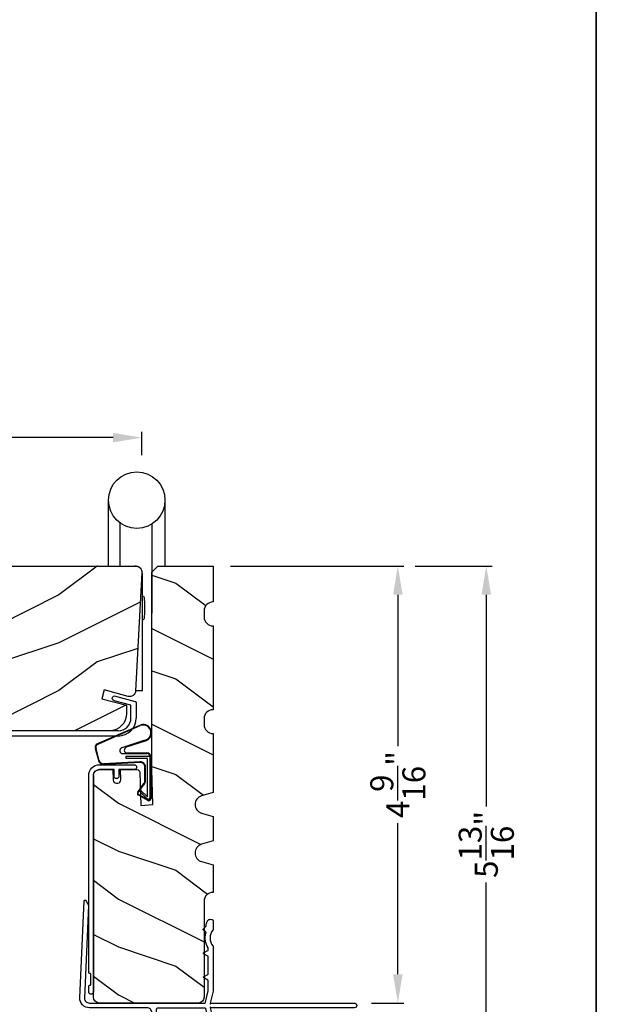
# Model space of a CAD drawing. Extents: x 0 to 68, y 0 to 44.
# Drawn here: x 28 to 34, y 9.6 to 19.9 of the extents above; entities that cross this region are included whole.
import ezdxf

# ---------------------------------------------------------------- set-up
doc = ezdxf.new("R2010")
doc.units = 0
doc.header["$LTSCALE"] = 2
doc.header["$MEASUREMENT"] = 0
doc.header["$PDMODE"] = 3
doc.layers.get('0').update_dxf_attribs({"linetype": 'CONTINUOUS'})
doc.layers.get('DEFPOINTS').update_dxf_attribs({"color": 3, "linetype": 'CONTINUOUS'})
doc.layers.add('DIM', color=7, linetype='CONTINUOUS')
doc.styles.get("Standard").update_dxf_attribs({"font": 'arial.ttf'})
doc.dimstyles.get("Standard").update_dxf_attribs({"dimtxt": 0.24, "dimasz": 0.3, "dimexe": 0.0625, "dimexo": 0.18, "dimgap": 0.09, "dimtad": 0, "dimdec": 4, "dimzin": 0, "dimtxsty": 'STANDARD', "dimcen": 0, "dimadec": 5, "dimazin": 3, "dimtfac": 1, "dimtdec": 4, "dimtofl": 0, "dimtmove": 0, "dimatfit": 3, "dimtolj": 1, "dimtzin": 0})

# ---------------------------------------------------------------- blocks, each defined once
blk = doc.blocks.new('A$C5B5C6C62')
for p, q in [((-0.265, 0.001), (-0.265, 0.69)), ((0.326, 0.69), (0.326, 0.001)), ((-0.147, 0.456), (-0.147, 0.001)), ((0.188, 0.441), (0.188, -0.492)), ((0.09, -1.298), (0.09, -0.078)), ((0.09, -0.312), (0.101, -0.312)), ((0.101, -0.312), (0.103, -0.314)), ((0.103, -0.314), (0.105, -0.319)), ((0.105, -0.319), (0.107, -0.327)), ((0.107, -0.327), (0.108, -0.338)), ((0.108, -0.338), (0.109, -0.352)), ((0.109, -0.352), (0.111, -0.368)), ((0.111, -0.368), (0.111, -0.386)), ((0.111, -0.386), (0.112, -0.406)), ((0.112, -0.406), (0.112, -0.426)), ((0.111, -0.504), (0.109, -0.52)), ((0.112, -0.466), (0.111, -0.486)), ((0.111, -0.486), (0.111, -0.504)), ((0.112, -0.426), (0.112, -0.446)), ((0.112, -0.446), (0.112, -0.466)), ((0.101, -0.56), (0.09, -0.56)), ((0.103, -0.558), (0.101, -0.56)), ((0.105, -0.553), (0.103, -0.558)), ((0.107, -0.545), (0.105, -0.553)), ((0.108, -0.534), (0.107, -0.545)), ((0.109, -0.52), (0.108, -0.534)), ((0.019, -1.298), (0.09, -1.298))]:
    blk.add_line(p, q)
blk.add_circle((0.031, 0.69), 0.295)
blk.add_arc((0.017, -0.071), 0.0727, 355.0116, 94.9884)
blk = doc.blocks.new('A$C38A35792')
at = {"linetype": 'CONTINUOUS'}
for p, q in [((-0.529, 0.636), (-0.063, 0.838)), ((-0.526, 0.629), (-0.071, 0.828)), ((-0.034, 0.674), (-0.262, 0.596)), ((-0.01, 0.671), (-0.216, 0.603)), ((-0.504, 0.463), (-0.539, 0.587)), ((-0.498, 0.464), (-0.532, 0.589)), ((-0.253, 0.537), (-0.001, 0.537)), ((-0.207, 0.544), (-0.001, 0.544)), ((-0.072, 0.45), (-0.453, 0.431)), ((-0.071, 0.443), (-0.453, 0.424)), ((-0.219, 0.485), (-0.219, 0.51)), ((-0.219, 0.51), (0.031, 0.51)), ((0.006, 0.485), (-0.219, 0.485)), ((0.006, 0.085), (0.006, 0.485)), ((0.031, 0.51), (0.031, 0.06)), ((0.039, 0.504), (0.039, 0.218)), ((-0.021, 0.251), (-0.021, 0.396)), ((-0.014, 0.251), (-0.014, 0.396)), ((0.039, 0.337), (0.046, 0.337)), ((0.046, 0.337), (0.046, 0.213)), ((-0.097, 0.133), (-0.031, 0.223)), ((-0.092, 0.129), (-0.025, 0.219)), ((0.039, 0.218), (0.031, 0.218)), ((0.039, 0.218), (0.031, 0.208)), ((0.046, 0.213), (0.039, 0.203)), ((0.009, 0.047), (-0.091, 0.104)), ((0.012, 0.053), (-0.088, 0.11)), ((-0.074, 0.14), (-0.063, 0.151)), ((0, 0.066), (-0.074, 0.14)), ((-0.063, 0.151), (0.006, 0.085)), ((0.039, 0.203), (0.039, 0.064)), ((0.016, 0.06), (0.015, 0.06))]:
    blk.add_line(p, q, dxfattribs=at)
for centre, radius, start, end in [((-0.039, 0.754), 0.0805, 274.0443, 113.1282), ((-0.039, 0.754), 0.0875, 289.403, 105.8521), ((-0.491, 0.603), 0.05, 138.914, 198.1984), ((-0.491, 0.603), 0.043, 138.8882, 198.1984), ((-0.253, 0.567), 0.03, 108.7987, 270), ((-0.207, 0.574), 0.03, 108.4009, 270), ((-0.001, 0.504), 0.04, 360, 90), ((-0.001, 0.504), 0.033, 360, 90), ((-0.456, 0.474), 0.05, 192.5307, 272.9999), ((-0.456, 0.474), 0.043, 192.5307, 272.9999), ((-0.069, 0.396), 0.0545, 0, 93.1403), ((-0.069, 0.396), 0.0475, 0, 93.0954), ((-0.069, 0.251), 0.0475, 323.4579, 360), ((-0.069, 0.251), 0.0545, 323.4579, 360), ((-0.081, 0.121), 0.02, 143.4579, 240.2549), ((-0.081, 0.121), 0.013, 143.4579, 240.2549), ((0.015, 0.08), 0.02, 225.0128, 270), ((0.019, 0.064), 0.02, 240.2549, 360), ((0.019, 0.064), 0.013, 240.2549, 342.9254), ((0.016, 0.075), 0.015, 270, 0)]:
    blk.add_arc(centre, radius, start, end, dxfattribs=at)
blk = doc.blocks.new('A$C6F9E5DBC')
at = {"linetype": 'CONTINUOUS'}
for p, q in [((-0.323, -0.019), (-0.312, 0)), ((-0.312, 0), (-0.298, 0.017)), ((-0.298, 0.017), (-0.281, 0.031)), ((-0.281, 0.031), (-0.262, 0.041)), ((-0.262, 0.041), (-0.241, 0.048)), ((-0.241, 0.048), (-0.219, 0.05)), ((-0.231, -0.001), (-0.219, 0)), ((-0.219, 0.05), (0.144, 0.05)), ((-0.066, 0), (-0.219, 0)), ((-0.066, -0.069), (-0.066, 0)), ((0.144, 0), (-0.016, 0)), ((-0.016, 0), (-0.016, -0.069)), ((0.144, 0.05), (0.154, 0.048)), ((0.154, 0.002), (0.144, 0)), ((0.154, 0.048), (0.162, 0.043)), ((0.162, 0.007), (0.154, 0.002)), ((0.162, 0.043), (0.167, 0.035)), ((0.167, 0.015), (0.162, 0.007)), ((0.167, 0.035), (0.169, 0.025)), ((0.169, 0.025), (0.167, 0.015)), ((-0.331, -0.062), (-0.329, -0.041)), ((-0.331, -2.119), (-0.331, -0.062)), ((-0.329, -0.041), (-0.323, -0.019)), ((-0.281, -0.062), (-0.28, -0.05)), ((-0.281, -0.062), (-0.281, -2.322)), ((-0.28, -0.05), (-0.276, -0.039)), ((-0.276, -0.039), (-0.271, -0.028)), ((-0.271, -0.028), (-0.263, -0.018)), ((-0.263, -0.018), (-0.253, -0.011)), ((-0.253, -0.011), (-0.243, -0.005)), ((-0.243, -0.005), (-0.231, -0.001)), ((-0.064, -0.078), (-0.066, -0.069)), ((-0.058, -0.086), (-0.064, -0.078)), ((-0.05, -0.092), (-0.058, -0.086)), ((-0.041, -0.094), (-0.05, -0.092)), ((-0.031, -0.092), (-0.041, -0.094)), ((-0.023, -0.086), (-0.031, -0.092)), ((-0.018, -0.078), (-0.023, -0.086)), ((-0.016, -0.069), (-0.018, -0.078)), ((-0.331, -2.121), (-0.331, -2.119)), ((-0.33, -2.123), (-0.331, -2.121)), ((-0.329, -2.124), (-0.33, -2.123)), ((-0.328, -2.126), (-0.329, -2.124)), ((-0.327, -2.127), (-0.328, -2.126)), ((-0.325, -2.128), (-0.327, -2.127)), ((-0.323, -2.129), (-0.325, -2.128)), ((-0.321, -2.129), (-0.323, -2.129)), ((-0.319, -2.129), (-0.321, -2.129)), ((-0.317, -2.129), (-0.319, -2.129)), ((-0.315, -2.129), (-0.317, -2.129)), ((-0.314, -2.13), (-0.315, -2.129)), ((-0.312, -2.132), (-0.314, -2.13)), ((-0.311, -2.133), (-0.312, -2.132)), ((-0.31, -2.135), (-0.311, -2.133)), ((-0.309, -2.137), (-0.31, -2.135)), ((-0.309, -2.139), (-0.309, -2.137)), ((-0.309, -2.243), (-0.309, -2.139)), ((-0.331, -2.261), (-0.33, -2.259)), ((-0.331, -2.263), (-0.331, -2.261)), ((-0.33, -2.259), (-0.329, -2.258)), ((-0.329, -2.258), (-0.328, -2.256)), ((-0.328, -2.256), (-0.327, -2.255)), ((-0.327, -2.255), (-0.325, -2.254)), ((-0.325, -2.254), (-0.323, -2.253)), ((-0.323, -2.253), (-0.321, -2.253)), ((-0.321, -2.253), (-0.319, -2.253)), ((-0.319, -2.253), (-0.317, -2.253)), ((-0.317, -2.253), (-0.315, -2.252)), ((-0.315, -2.252), (-0.314, -2.252)), ((-0.314, -2.252), (-0.312, -2.25)), ((-0.312, -2.25), (-0.311, -2.249)), ((-0.311, -2.249), (-0.31, -2.247)), ((-0.31, -2.247), (-0.309, -2.245)), ((-0.309, -2.245), (-0.309, -2.243)), ((-0.331, -2.322), (-0.331, -2.263)), ((-0.329, -2.332), (-0.331, -2.322)), ((-0.324, -2.34), (-0.329, -2.332)), ((-0.316, -2.346), (-0.324, -2.34)), ((-0.306, -2.347), (-0.316, -2.346)), ((-0.297, -2.346), (-0.306, -2.347)), ((-0.288, -2.34), (-0.297, -2.346)), ((-0.283, -2.332), (-0.288, -2.34)), ((-0.281, -2.322), (-0.283, -2.332))]:
    blk.add_line(p, q, dxfattribs=at)
blk = doc.blocks.new('A$C03EB1C05')
for p, q in [((-1.392, -1.102), (-1.348, -0.09)), ((-1.348, -0.09), (-1.347, -0.087)), ((-1.347, -0.087), (-1.346, -0.084)), ((-1.346, -0.084), (-1.343, -0.082)), ((-1.343, -0.082), (-1.34, -0.081)), ((-1.34, -0.081), (-1.337, -0.08)), ((-1.337, -0.08), (-1.334, -0.081)), ((-1.334, -0.081), (-1.331, -0.083)), ((-1.331, -0.083), (-1.329, -0.085)), ((-1.329, -0.085), (-1.302, -0.133)), ((-1.3, -0.139), (-1.342, -1.104)), ((-1.302, -0.133), (-1.301, -0.134)), ((-1.301, -0.134), (-1.301, -0.134)), ((-1.301, -0.134), (-1.301, -0.135)), ((-1.301, -0.135), (-1.301, -0.136)), ((-1.301, -0.136), (-1.301, -0.137)), ((-1.301, -0.137), (-1.301, -0.137)), ((-1.301, -0.137), (-1.3, -0.138)), ((-1.3, -0.138), (-1.3, -0.139)), ((-0.065, -0.312), (-0.063, -0.306)), ((-0.063, -0.306), (-0.06, -0.3)), ((-0.06, -0.3), (-0.058, -0.296)), ((-0.058, -0.296), (-0.055, -0.292)), ((-0.055, -0.292), (-0.052, -0.289)), ((-0.052, -0.289), (-0.048, -0.286)), ((-0.048, -0.286), (-0.043, -0.284)), ((-0.043, -0.284), (-0.039, -0.282)), ((-0.039, -0.282), (-0.034, -0.282)), ((-0.034, -0.282), (-0.029, -0.281)), ((-0.029, -0.281), (-0.014, -0.283)), ((-0.014, -0.283), (-0.011, -0.283)), ((-0.011, -0.283), (-0.009, -0.284)), ((-0.009, -0.284), (-0.006, -0.286)), ((-0.006, -0.286), (-0.004, -0.288)), ((-0.004, -0.288), (-0.002, -0.29)), ((-0.002, -0.29), (-0.001, -0.293)), ((-0.001, -0.293), (0, -0.296)), ((0, -0.296), (0, -0.298)), ((0, -0.298), (0, -0.388)), ((-0.105, -0.386), (-0.104, -0.385)), ((-0.105, -0.387), (-0.105, -0.386)), ((-0.105, -0.388), (-0.105, -0.387)), ((-0.104, -0.389), (-0.105, -0.388)), ((-0.104, -0.384), (-0.103, -0.383)), ((-0.104, -0.385), (-0.104, -0.384)), ((-0.104, -0.39), (-0.104, -0.389)), ((-0.103, -0.39), (-0.104, -0.39)), ((-0.103, -0.383), (-0.077, -0.357)), ((-0.077, -0.417), (-0.103, -0.39)), ((-0.077, -0.357), (-0.077, -0.356)), ((-0.077, -0.356), (-0.076, -0.356)), ((-0.076, -0.356), (-0.075, -0.355)), ((-0.075, -0.353), (-0.074, -0.352)), ((-0.075, -0.354), (-0.075, -0.353)), ((-0.075, -0.355), (-0.075, -0.354)), ((-0.074, -0.35), (-0.073, -0.344)), ((-0.074, -0.351), (-0.074, -0.35)), ((-0.074, -0.352), (-0.074, -0.351)), ((-0.073, -0.344), (-0.072, -0.337)), ((-0.072, -0.337), (-0.071, -0.331)), ((-0.071, -0.331), (-0.069, -0.325)), ((-0.069, -0.325), (-0.067, -0.318)), ((-0.067, -0.318), (-0.065, -0.312)), ((-0.002, -0.394), (-0.015, -0.413)), ((-0.001, -0.393), (-0.002, -0.394)), ((0, -0.392), (-0.001, -0.393)), ((-0.001, -0.393), (-0.001, -0.393)), ((0, -0.388), (0, -0.389)), ((0, -0.389), (0, -0.389)), ((0, -0.389), (0, -0.39)), ((0, -0.39), (0, -0.391)), ((0, -0.391), (0, -0.392)), ((-0.082, -0.465), (-0.079, -0.446)), ((-0.082, -0.485), (-0.082, -0.465)), ((-0.08, -0.505), (-0.082, -0.485)), ((-0.076, -0.524), (-0.08, -0.505)), ((-0.079, -0.446), (-0.075, -0.427)), ((-0.076, -0.418), (-0.077, -0.417)), ((-0.076, -0.419), (-0.076, -0.418)), ((-0.075, -0.42), (-0.076, -0.419)), ((-0.075, -0.421), (-0.075, -0.42)), ((-0.074, -0.423), (-0.075, -0.421)), ((-0.075, -0.427), (-0.074, -0.425)), ((-0.074, -0.424), (-0.074, -0.423)), ((-0.074, -0.425), (-0.074, -0.424)), ((-0.03, -0.455), (-0.032, -0.477)), ((-0.032, -0.477), (-0.03, -0.5)), ((-0.024, -0.433), (-0.03, -0.455)), ((-0.03, -0.5), (-0.024, -0.521)), ((-0.015, -0.413), (-0.024, -0.433)), ((-0.099, -0.633), (-0.055, -0.607)), ((-0.07, -0.543), (-0.076, -0.524)), ((-0.061, -0.561), (-0.07, -0.543)), ((-0.051, -0.578), (-0.061, -0.561)), ((-0.055, -0.607), (-0.053, -0.606)), ((-0.053, -0.606), (-0.052, -0.605)), ((-0.052, -0.604), (-0.051, -0.603)), ((-0.052, -0.605), (-0.052, -0.604)), ((-0.051, -0.579), (-0.051, -0.578)), ((-0.051, -0.578), (-0.051, -0.578)), ((-0.05, -0.58), (-0.051, -0.579)), ((-0.051, -0.603), (-0.05, -0.602)), ((-0.05, -0.581), (-0.05, -0.58)), ((-0.05, -0.58), (-0.05, -0.58)), ((-0.05, -0.582), (-0.05, -0.581)), ((-0.05, -0.583), (-0.05, -0.582)), ((-0.05, -0.582), (-0.05, -0.582)), ((-0.05, -0.598), (-0.05, -0.583)), ((-0.05, -0.599), (-0.05, -0.598)), ((-0.05, -0.601), (-0.05, -0.599)), ((-0.05, -0.602), (-0.05, -0.601)), ((-0.024, -0.521), (-0.015, -0.542)), ((-0.015, -0.542), (-0.002, -0.56)), ((-0.002, -0.56), (-0.001, -0.561)), ((-0.001, -0.561), (-0.001, -0.562)), ((-0.001, -0.562), (0, -0.562)), ((0, -0.562), (0, -0.563)), ((0, -0.563), (0, -0.564)), ((0, -0.564), (0, -0.565)), ((0, -0.565), (0, -0.566)), ((0, -0.566), (0, -0.567)), ((0, -0.567), (0, -1.031)), ((-0.102, -0.636), (-0.101, -0.634)), ((-0.102, -0.637), (-0.102, -0.636)), ((-0.102, -0.638), (-0.102, -0.637)), ((-0.101, -0.639), (-0.102, -0.638)), ((-0.101, -0.634), (-0.1, -0.633)), ((-0.1, -0.64), (-0.101, -0.639)), ((-0.1, -0.633), (-0.099, -0.633)), ((-0.099, -0.641), (-0.1, -0.64)), ((-0.055, -0.667), (-0.099, -0.641)), ((-0.053, -0.668), (-0.055, -0.667)), ((-0.052, -0.669), (-0.053, -0.668)), ((-0.052, -0.67), (-0.052, -0.669)), ((-0.051, -0.671), (-0.052, -0.67)), ((-0.05, -0.672), (-0.051, -0.671)), ((-0.05, -0.673), (-0.05, -0.672)), ((-0.05, -0.674), (-0.05, -0.673)), ((-0.05, -0.676), (-0.05, -0.674)), ((-0.05, -0.848), (-0.05, -0.676)), ((-0.102, -0.886), (-0.101, -0.884)), ((-0.102, -0.887), (-0.102, -0.886)), ((-0.102, -0.888), (-0.102, -0.887)), ((-0.101, -0.889), (-0.102, -0.888)), ((-0.101, -0.884), (-0.1, -0.883)), ((-0.1, -0.89), (-0.101, -0.889)), ((-0.1, -0.883), (-0.099, -0.883)), ((-0.099, -0.891), (-0.1, -0.89)), ((-0.099, -0.883), (-0.055, -0.857)), ((-0.055, -0.917), (-0.099, -0.891)), ((-0.055, -0.857), (-0.053, -0.856)), ((-0.053, -0.918), (-0.055, -0.917)), ((-0.053, -0.856), (-0.052, -0.855)), ((-0.052, -0.919), (-0.053, -0.918)), ((-0.052, -0.854), (-0.051, -0.853)), ((-0.052, -0.855), (-0.052, -0.854)), ((-0.052, -0.92), (-0.052, -0.919)), ((-0.051, -0.921), (-0.052, -0.92)), ((-0.051, -0.853), (-0.05, -0.852)), ((-0.05, -0.922), (-0.051, -0.921)), ((-0.05, -0.849), (-0.05, -0.848)), ((-0.05, -0.851), (-0.05, -0.849)), ((-0.05, -0.852), (-0.05, -0.851)), ((-0.05, -0.923), (-0.05, -0.922)), ((-0.05, -0.924), (-0.05, -0.923)), ((-0.05, -0.926), (-0.05, -0.924)), ((-0.079, -1.148), (-0.05, -1.028)), ((-0.05, -1.026), (-0.05, -0.926)), ((-0.05, -1.027), (-0.05, -1.026)), ((-0.05, -1.026), (-0.05, -1.026)), ((-0.05, -1.026), (-0.05, -1.026)), ((-0.05, -1.026), (-0.05, -1.026)), ((-0.05, -1.028), (-0.05, -1.027)), ((-0.05, -1.027), (-0.05, -1.027)), ((-0.05, -1.027), (-0.05, -1.027)), ((-0.05, -1.027), (-0.05, -1.027)), ((-1.391, -1.122), (-1.392, -1.102)), ((-1.386, -1.141), (-1.391, -1.122)), ((-1.342, -1.104), (-1.342, -1.114)), ((-1.342, -1.114), (-1.339, -1.124)), ((-1.339, -1.124), (-1.335, -1.133)), ((0, -1.031), (-0.029, -1.156)), ((-1.377, -1.159), (-1.386, -1.141)), ((-1.364, -1.175), (-1.377, -1.159)), ((-1.349, -1.188), (-1.364, -1.175)), ((-1.331, -1.198), (-1.349, -1.188)), ((-1.335, -1.133), (-1.328, -1.141)), ((-1.312, -1.204), (-1.331, -1.198)), ((-1.328, -1.141), (-1.321, -1.147)), ((-1.321, -1.147), (-1.312, -1.152)), ((-1.312, -1.152), (-1.302, -1.155)), ((-1.292, -1.206), (-1.312, -1.204)), ((-1.302, -1.155), (-1.292, -1.156)), ((-1.292, -1.156), (-0.088, -1.156)), ((-0.69, -1.206), (-1.292, -1.206)), ((-0.681, -1.207), (-0.69, -1.206)), ((-0.671, -1.21), (-0.681, -1.207)), ((-0.663, -1.214), (-0.671, -1.21)), ((-0.655, -1.221), (-0.663, -1.214)), ((-0.649, -1.228), (-0.655, -1.221)), ((-0.644, -1.237), (-0.649, -1.228)), ((-0.59, -1.219), (-0.589, -1.216)), ((-0.59, -1.222), (-0.59, -1.219)), ((-0.59, -2.116), (-0.59, -1.222)), ((-0.589, -1.216), (-0.588, -1.213)), ((-0.588, -1.213), (-0.586, -1.211)), ((-0.586, -1.211), (-0.583, -1.209)), ((-0.583, -1.209), (-0.581, -1.207)), ((-0.581, -1.207), (-0.578, -1.206)), ((-0.578, -1.206), (-0.575, -1.206)), ((-0.575, -1.206), (-0.088, -1.206)), ((-0.088, -1.156), (-0.087, -1.156)), ((-0.088, -1.206), (-0.087, -1.206)), ((-0.087, -1.156), (-0.085, -1.155)), ((-0.087, -1.206), (-0.085, -1.207)), ((-0.085, -1.155), (-0.083, -1.155)), ((-0.085, -1.207), (-0.083, -1.207)), ((-0.083, -1.155), (-0.082, -1.154)), ((-0.083, -1.207), (-0.082, -1.208)), ((-0.082, -1.154), (-0.081, -1.152)), ((-0.082, -1.208), (-0.081, -1.21)), ((-0.081, -1.152), (-0.08, -1.151)), ((-0.081, -1.21), (-0.08, -1.211)), ((-0.08, -1.151), (-0.079, -1.149)), ((-0.08, -1.211), (-0.079, -1.213)), ((-0.079, -1.149), (-0.079, -1.148)), ((-0.079, -1.213), (-0.079, -1.214)), ((-0.079, -1.214), (-0.05, -1.334)), ((-0.029, -1.156), (-0.029, -1.166)), ((-0.029, -1.166), (-0.021, -1.157)), ((-0.029, -1.196), (-0.029, -1.206)), ((-0.021, -1.205), (-0.029, -1.196)), ((-0.029, -1.206), (0, -1.331)), ((-0.021, -1.157), (-0.02, -1.157)), ((-0.02, -1.205), (-0.021, -1.205)), ((-0.02, -1.157), (-0.019, -1.156)), ((-0.02, -1.157), (-0.02, -1.157)), ((-0.02, -1.157), (-0.02, -1.157)), ((-0.019, -1.206), (-0.02, -1.205)), ((-0.02, -1.205), (-0.02, -1.205)), ((-0.02, -1.205), (-0.02, -1.205)), ((-0.019, -1.156), (-0.019, -1.156)), ((-0.019, -1.156), (-0.018, -1.156)), ((-0.018, -1.206), (-0.019, -1.206)), ((-0.019, -1.206), (-0.019, -1.206)), ((-0.018, -1.156), (-0.018, -1.156)), ((-0.018, -1.156), (-0.017, -1.156)), ((-0.017, -1.206), (-0.018, -1.206)), ((-0.018, -1.206), (-0.018, -1.206)), ((-0.017, -1.156), (1.475, -1.156)), ((1.475, -1.206), (-0.017, -1.206)), ((1.475, -1.156), (1.485, -1.158)), ((1.485, -1.204), (1.475, -1.206)), ((1.485, -1.158), (1.493, -1.163)), ((1.493, -1.199), (1.485, -1.204)), ((1.493, -1.163), (1.499, -1.171)), ((1.499, -1.191), (1.493, -1.199)), ((1.499, -1.171), (1.5, -1.181)), ((1.5, -1.181), (1.499, -1.191)), ((-0.641, -1.246), (-0.644, -1.237)), ((-0.64, -1.256), (-0.641, -1.246)), ((-0.64, -2.361), (-0.64, -1.256)), ((-0.64, -1.256), (-0.64, -1.936)), ((-0.05, -1.334), (-0.05, -1.335)), ((-0.05, -1.335), (-0.05, -1.335)), ((-0.05, -1.335), (-0.05, -1.335)), ((-0.05, -1.335), (-0.05, -1.335)), ((-0.05, -1.335), (-0.05, -1.336)), ((-0.05, -1.336), (-0.05, -1.988)), ((-0.05, -1.336), (-0.05, -1.336)), ((-0.05, -1.336), (-0.05, -1.336)), ((-0.05, -1.336), (-0.05, -1.336)), ((0, -1.331), (0, -1.951)), ((-0.235, -1.913), (-0.235, -1.85)), ((-0.18, -1.83), (-0.215, -1.83)), ((-0.16, -1.988), (-0.16, -1.85)), ((0, -1.951), (-0.012, -1.963)), ((-0.37, -2.161), (-0.37, -2.022)), ((-0.156, -2.009), (-0.16, -1.988)), ((-0.144, -2.027), (-0.156, -2.009)), ((-0.126, -2.039), (-0.144, -2.027)), ((-0.105, -2.043), (-0.126, -2.039)), ((-0.084, -2.039), (-0.105, -2.043)), ((-0.066, -2.027), (-0.084, -2.039)), ((-0.054, -2.009), (-0.066, -2.027)), ((-0.05, -1.988), (-0.054, -2.009)), ((-0.012, -1.963), (0, -1.975)), ((0, -1.975), (0, -2.345)), ((-0.545, -2.116), (-0.59, -2.116)), ((-0.545, -2.161), (-0.545, -2.116)), ((-0.325, -2.161), (-0.325, -2.063)), ((-0.281, -2.075), (-0.225, -2.075)), ((-0.225, -2.075), (-0.215, -2.076)), ((-0.215, -2.076), (-0.205, -2.079)), ((-0.205, -2.079), (-0.197, -2.083)), ((-0.197, -2.083), (-0.189, -2.09)), ((-0.189, -2.09), (-0.183, -2.097)), ((-0.183, -2.097), (-0.178, -2.106)), ((-0.178, -2.106), (-0.176, -2.115)), ((-0.176, -2.115), (-0.175, -2.125)), ((-0.175, -2.125), (-0.175, -2.346)), ((-0.132, -2.16), (-0.132, -2.119)), ((-0.116, -2.103), (-0.052, -2.103)), ((-0.036, -2.119), (-0.036, -2.16)), ((-0.59, -2.311), (-0.59, -2.161)), ((-0.545, -2.161), (-0.59, -2.161)), ((-0.37, -2.161), (-0.325, -2.161)), ((-0.136, -2.202), (-0.118, -2.172)), ((-0.125, -2.202), (-0.136, -2.202)), ((-0.136, -2.244), (-0.118, -2.214)), ((-0.125, -2.244), (-0.136, -2.244)), ((-0.136, -2.286), (-0.118, -2.256)), ((-0.125, -2.16), (-0.132, -2.16)), ((-0.05, -2.172), (-0.033, -2.202)), ((-0.05, -2.214), (-0.033, -2.244)), ((-0.05, -2.256), (-0.033, -2.286)), ((-0.036, -2.16), (-0.043, -2.16)), ((-0.033, -2.202), (-0.043, -2.202)), ((-0.033, -2.244), (-0.043, -2.244)), ((-0.316, -2.356), (-0.545, -2.356)), ((-0.316, -2.356), (-0.316, -2.311)), ((-0.271, -2.311), (-0.316, -2.311)), ((-0.271, -2.356), (-0.271, -2.311)), ((-0.185, -2.356), (-0.271, -2.356)), ((-0.183, -2.356), (-0.185, -2.356)), ((-0.181, -2.355), (-0.183, -2.356)), ((-0.179, -2.354), (-0.181, -2.355)), ((-0.177, -2.353), (-0.179, -2.354)), ((-0.176, -2.352), (-0.177, -2.353)), ((-0.175, -2.35), (-0.176, -2.352)), ((-0.175, -2.346), (-0.175, -2.348)), ((-0.175, -2.348), (-0.175, -2.35)), ((-0.14, -2.378), (-0.118, -2.34)), ((-0.125, -2.286), (-0.136, -2.286)), ((-0.136, -2.328), (-0.118, -2.298)), ((-0.125, -2.328), (-0.136, -2.328)), ((-0.05, -2.298), (-0.033, -2.328)), ((-0.05, -2.34), (-0.038, -2.351)), ((-0.033, -2.286), (-0.043, -2.286)), ((-0.033, -2.328), (-0.043, -2.328)), ((-0.037, -2.354), (-0.038, -2.351)), ((-0.033, -2.358), (-0.037, -2.354)), ((-0.027, -2.36), (-0.033, -2.358)), ((-0.013, -2.361), (-0.027, -2.36)), ((-0.008, -2.359), (-0.013, -2.361)), ((-0.003, -2.355), (-0.008, -2.359)), ((-0.001, -2.351), (-0.003, -2.355)), ((0, -2.345), (-0.001, -2.351)), ((-0.18, -2.406), (-0.595, -2.406))]:
    blk.add_line(p, q)
for centre, radius, start, end in [((-0.215, -1.85), 0.02, 90, 180), ((-0.18, -1.85), 0.02, 0, 90), ((-0.275, -1.962), 0.113, 136.1918, 211.9374), ((-0.341, -1.904), 0.0255, 330, 150), ((-0.275, -1.962), 0.063, 134.1786, 51.6315), ((-0.275, -1.962), 0.113, 243.2308, 273.1049), ((-0.116, -2.119), 0.016, 90.0033, 180), ((-0.052, -2.119), 0.016, 0, 90.0051), ((-0.125, -2.168), 0.008, 329.9994, 89.9947), ((-0.125, -2.21), 0.008, 330.0006, 89.9923), ((-0.125, -2.252), 0.008, 329.9994, 89.9947), ((-0.043, -2.168), 0.008, 89.9885, 210.0006), ((-0.043, -2.21), 0.008, 89.9909, 209.9994), ((-0.043, -2.252), 0.008, 89.9885, 210.0006), ((-0.595, -2.361), 0.045, 180, 270), ((-0.545, -2.311), 0.045, 180, 270), ((-0.125, -2.294), 0.008, 330.0006, 89.9923), ((-0.125, -2.336), 0.008, 329.9994, 89.9947), ((-0.043, -2.294), 0.008, 89.9909, 209.9994), ((-0.043, -2.336), 0.008, 89.9885, 210.0006), ((-0.201, -2.334), 0.0751, 286.1905, 324.289)]:
    blk.add_arc(centre, radius, start, end)
blk = doc.blocks.new('A$C236D31C9')
for p, q in [((0, -0.148), (0.003, -0.138)), ((0, -0.347), (0, -0.148)), ((0.003, -0.138), (0.008, -0.129)), ((0.008, -0.129), (0.016, -0.121)), ((0.016, -0.121), (0.024, -0.115)), ((0.024, -0.115), (0.034, -0.112)), ((0.034, -0.112), (0.045, -0.111)), ((0.045, -0.111), (0.055, -0.112)), ((0.051, -0.173), (0.05, -0.175)), ((0.05, -0.175), (0.05, -0.177)), ((0.05, -0.177), (0.05, -0.389)), ((0.052, -0.171), (0.051, -0.173)), ((0.053, -0.17), (0.052, -0.171)), ((0.054, -0.168), (0.053, -0.17)), ((0.056, -0.167), (0.054, -0.168)), ((0.055, -0.112), (0.065, -0.116)), ((0.058, -0.167), (0.056, -0.167)), ((0.06, -0.167), (0.058, -0.167)), ((0.115, -0.167), (0.06, -0.167)), ((0.065, -0.116), (0.121, -0.144)), ((0.119, -0.166), (0.115, -0.167)), ((0.123, -0.164), (0.119, -0.166)), ((0.121, -0.144), (0.124, -0.146)), ((0.126, -0.161), (0.123, -0.164)), ((0.124, -0.146), (0.126, -0.15)), ((0.126, -0.15), (0.127, -0.153)), ((0.127, -0.157), (0.126, -0.161)), ((0.127, -0.153), (0.127, -0.157)), ((-0.5, -0.228), (-0.499, -0.226)), ((-0.5, -0.23), (-0.5, -0.228)), ((-0.5, -0.298), (-0.5, -0.23)), ((-0.5, -0.299), (-0.5, -0.298)), ((-0.499, -0.301), (-0.5, -0.299)), ((-0.499, -0.226), (-0.498, -0.224)), ((-0.499, -0.302), (-0.499, -0.301)), ((-0.498, -0.304), (-0.499, -0.302)), ((-0.498, -0.224), (-0.497, -0.223)), ((-0.497, -0.305), (-0.498, -0.304)), ((-0.497, -0.223), (-0.496, -0.221)), ((-0.496, -0.306), (-0.497, -0.305)), ((-0.496, -0.221), (-0.494, -0.221)), ((-0.494, -0.307), (-0.496, -0.306)), ((-0.494, -0.221), (-0.492, -0.22)), ((-0.493, -0.307), (-0.494, -0.307)), ((-0.024, -0.434), (-0.493, -0.307)), ((-0.492, -0.22), (-0.49, -0.22)), ((-0.49, -0.22), (-0.47, -0.22)), ((-0.47, -0.22), (-0.468, -0.22)), ((-0.468, -0.22), (-0.466, -0.221)), ((-0.466, -0.221), (-0.464, -0.221)), ((-0.464, -0.221), (-0.463, -0.223)), ((-0.463, -0.223), (-0.462, -0.224)), ((-0.462, -0.224), (-0.461, -0.226)), ((-0.461, -0.226), (-0.46, -0.228)), ((-0.46, -0.228), (-0.46, -0.23)), ((-0.46, -0.23), (-0.46, -0.26)), ((-0.46, -0.26), (-0.27, -0.26)), ((-0.27, -0.26), (-0.266, -0.26)), ((-0.266, -0.26), (-0.262, -0.261)), ((-0.262, -0.261), (-0.259, -0.263)), ((-0.259, -0.263), (-0.256, -0.266)), ((-0.256, -0.266), (-0.253, -0.269)), ((-0.253, -0.269), (-0.252, -0.272)), ((-0.252, -0.272), (-0.25, -0.276)), ((-0.25, -0.276), (-0.25, -0.28)), ((-0.25, -0.28), (-0.25, -0.321)), ((-0.25, -0.321), (-0.04, -0.378)), ((-0.04, -0.378), (-0.033, -0.379)), ((-0.033, -0.379), (-0.026, -0.379)), ((-0.026, -0.379), (-0.019, -0.377)), ((-0.019, -0.377), (-0.013, -0.373)), ((-0.013, -0.373), (-0.007, -0.368)), ((-0.007, -0.368), (-0.003, -0.362)), ((-0.003, -0.362), (-0.001, -0.355)), ((-0.001, -0.355), (0, -0.347)), ((0.041, -0.395), (0.04, -0.399)), ((0.04, -0.399), (0.041, -0.402)), ((0.043, -0.392), (0.041, -0.395)), ((0.041, -0.402), (0.043, -0.406)), ((0.046, -0.389), (0.043, -0.392)), ((0.043, -0.406), (0.046, -0.408)), ((0.05, -0.389), (0.046, -0.389)), ((0.046, -0.408), (0.05, -0.409)), ((0.05, -0.409), (0.05, -0.709)), ((4.464, -0.375), (4.465, -0.365)), ((4.467, -0.384), (4.464, -0.375)), ((4.465, -0.365), (4.469, -0.356)), ((4.474, -0.391), (4.467, -0.384)), ((4.469, -0.356), (4.477, -0.35)), ((4.483, -0.396), (4.474, -0.391)), ((4.477, -0.35), (4.486, -0.347)), ((4.659, -0.443), (4.483, -0.396)), ((4.486, -0.347), (4.496, -0.348)), ((4.496, -0.348), (4.702, -0.403)), ((4.702, -0.403), (4.705, -0.404)), ((4.705, -0.404), (4.707, -0.405)), ((4.707, -0.405), (4.709, -0.407)), ((4.709, -0.407), (4.711, -0.409)), ((4.711, -0.409), (4.712, -0.411)), ((4.712, -0.411), (4.713, -0.413)), ((-0.019, -0.436), (-0.024, -0.434)), ((-0.014, -0.439), (-0.019, -0.436)), ((-0.01, -0.442), (-0.014, -0.439)), ((-0.007, -0.446), (-0.01, -0.442)), ((-0.004, -0.45), (-0.007, -0.446)), ((-0.002, -0.455), (-0.004, -0.45)), ((0, -0.46), (-0.002, -0.455)), ((0, -0.465), (0, -0.46)), ((0, -0.723), (0, -0.465)), ((4.659, -0.577), (4.659, -0.443)), ((4.713, -0.413), (4.714, -0.416)), ((4.714, -0.416), (4.714, -0.418)), ((4.714, -0.418), (4.714, -0.577)), ((0.05, -0.709), (4.526, -0.709)), ((-0.079, -0.743), (-0.09, -0.748)), ((4.526, -0.765), (-0.09, -0.765)), ((-0.069, -0.738), (-0.079, -0.743)), ((-0.058, -0.734), (-0.069, -0.738)), ((-0.046, -0.731), (-0.058, -0.734)), ((-0.035, -0.728), (-0.046, -0.731)), ((-0.023, -0.726), (-0.035, -0.728)), ((-0.012, -0.724), (-0.023, -0.726)), ((0, -0.723), (-0.012, -0.724))]:
    blk.add_line(p, q)
for centre, radius, start, end in [((4.526, -0.577), 0.188, 270, 0), ((4.526, -0.577), 0.133, 270, 0), ((-0.084, -0.756), 0.00964, 123.916, 244.0651)]:
    blk.add_arc(centre, radius, start, end)
blk = doc.blocks.new('*D529')
at = {"layer": 'DEFPOINTS', "color": 0}
for p in [(29.252, 15.561), (29.252, 15.199), (23.98, 13.871)]:
    blk.add_point(p, dxfattribs=at)
at = {"layer": 'DIM', "color": 0}
for p, q in [((23.98, 14.051), (23.98, 15.623)), ((24.28, 15.561), (26.297, 15.561)), ((28.952, 15.561), (26.935, 15.561)), ((29.252, 15.379), (29.252, 15.623))]:
    blk.add_line(p, q, dxfattribs=at)
for points in [[(24.28, 15.611), (24.28, 15.511), (23.98, 15.561)], [(28.952, 15.611), (28.952, 15.511), (29.252, 15.561)]]:
    blk.add_solid(points, dxfattribs=at)
at = {"layer": 'DIM', "color": 0, "insert": (26.616, 15.561), "char_height": 0.24, "attachment_point": 5}
blk.add_mtext('\\A1;5{\\H1.000000x;\\S1/4;}"', dxfattribs=at)
blk = doc.blocks.new('*D531')
at = {"layer": 'DEFPOINTS', "color": 0}
for p in [(29.997, 14.22), (31.927, 14.22), (31.472, 9.657)]:
    blk.add_point(p, dxfattribs=at)
at = {"layer": 'DIM', "color": 0}
for p, q in [((30.177, 14.22), (31.989, 14.22)), ((31.927, 13.92), (31.927, 12.34)), ((31.927, 9.957), (31.927, 11.537)), ((31.652, 9.657), (31.989, 9.657))]:
    blk.add_line(p, q, dxfattribs=at)
for points in [[(31.877, 13.92), (31.977, 13.92), (31.927, 14.22)], [(31.877, 9.957), (31.977, 9.957), (31.927, 9.657)]]:
    blk.add_solid(points, dxfattribs=at)
at = {"layer": 'DIM', "color": 0, "insert": (31.927, 11.939), "char_height": 0.24, "attachment_point": 5, "rotation": 90}
blk.add_mtext('\\A1;4{\\H1.000000x;\\S9/16;}"', dxfattribs=at)
blk = doc.blocks.new('*D532')
at = {"layer": 'DEFPOINTS', "color": 0}
for p in [(31.927, 14.22), (32.851, 14.22), (29.817, 8.407)]:
    blk.add_point(p, dxfattribs=at)
at = {"layer": 'DIM', "color": 0}
for p, q in [((32.107, 14.22), (32.914, 14.22)), ((32.851, 13.92), (32.851, 11.71)), ((32.851, 8.707), (32.851, 10.917)), ((29.997, 8.407), (32.914, 8.407))]:
    blk.add_line(p, q, dxfattribs=at)
for points in [[(32.801, 13.92), (32.901, 13.92), (32.851, 14.22)], [(32.801, 8.707), (32.901, 8.707), (32.851, 8.407)]]:
    blk.add_solid(points, dxfattribs=at)
at = {"layer": 'DIM', "color": 0, "insert": (32.851, 11.314), "char_height": 0.24, "attachment_point": 5, "rotation": 90}
blk.add_mtext('\\A1;5{\\H1.000000x;\\S13/16;}"', dxfattribs=at)
blk = doc.blocks.new('*D501')
at = {"layer": 'DEFPOINTS', "color": 0}
for p in [(28.609, 9.682), (29.997, 8.468), (29.997, 7.242)]:
    blk.add_point(p, dxfattribs=at)
at = {"layer": 'DIM', "color": 0}
for p, q in [((28.609, 9.502), (28.609, 7.179)), ((29.997, 8.288), (29.997, 7.179)), ((28.909, 7.242), (28.999, 7.242)), ((29.697, 7.242), (29.607, 7.242))]:
    blk.add_line(p, q, dxfattribs=at)
for points in [[(28.909, 7.292), (28.909, 7.192), (28.609, 7.242)], [(29.697, 7.292), (29.697, 7.192), (29.997, 7.242)]]:
    blk.add_solid(points, dxfattribs=at)
at = {"layer": 'DIM', "color": 0, "insert": (29.303, 7.242), "char_height": 0.24, "attachment_point": 5}
blk.add_mtext('\\A1;1{\\H1.000000x;\\S3/8;}"', dxfattribs=at)

msp = doc.modelspace()

# ---------------------------------------------------------------- hatches: boundary and pattern name
h = msp.add_hatch()
h.set_pattern_fill('WOOD2', color=256, style=0)
h.set_pattern_definition([(216.8699, (57.7845, 14.2175), (2.9999999, 2.0000001), [0.5, -4.5]), (206.5651, (58.3845, 13.9175), (-0.999999, -1.0000013), [1.118034, -1.118034]), (198.4349, (58.3845, 13.4175), (-2.0000004, -0.9999984), [0.632456, -2.529822])])
edge = h.paths.add_edge_path()
edge.add_line((29.2522, 14.15378), (29.18739, 12.91707))
edge.add_arc((29.12448, 12.92037), 0.063, 255, 357, ccw=False)
edge.add_line((29.10817, 12.85951), (28.85968, 12.9261))
edge.add_line((28.85968, 12.9261), (28.83568, 12.83521))
edge.add_line((28.83568, 12.83521), (29.09368, 12.76608))
edge.add_line((29.09368, 12.76608), (29.09368, 12.68108))
edge.add_arc((28.91368, 12.68108), 0.18, 270, 360, ccw=False)
edge.add_line((28.91368, 12.50108), (24.66521, 12.50108))
edge.add_arc((24.66521, 12.62608), 0.125, 181.5, 270, ccw=False)
edge.add_line((24.54026, 12.62281), (24.52968, 13.02682))
edge.add_line((24.52968, 13.02682), (24.67768, 13.03199))
edge.add_line((24.67768, 13.03199), (24.67768, 13.24999))
edge.add_line((24.67768, 13.24999), (24.47468, 13.25708))
edge.add_line((24.47468, 13.25708), (24.47468, 14.15708))
edge.add_arc((24.53768, 14.15708), 0.063, 90, 180, ccw=False)
edge.add_line((24.53768, 14.22008), (29.18929, 14.22008))
edge.add_arc((29.18929, 14.15708), 0.063, -3, 90, ccw=False)
h = msp.add_hatch()
h.set_pattern_fill('WOOD2', color=256, style=0)
h.set_pattern_definition([(323.1301, (89.60588, 48.04143), (-2.9999999, 2.0000001), [0.5, -4.5]), (333.4349, (89.0059, 47.74143), (0.9999992, -1.0000013), [1.118034, -1.118034]), (341.5651, (89.00588, 47.24143), (2.0000004, -0.9999984), [0.632456, -2.529822])])
edge = h.paths.add_edge_path()
edge.add_line((29.99691, 13.59533), (29.99691, 12.72033))
edge.add_line((29.99691, 12.72033), (29.99656, 12.72033))
edge.add_arc((29.99656, 12.62633), 0.094, 90, 180)
edge.add_line((29.90256, 12.62633), (29.90256, 12.5644))
edge.add_arc((29.99656, 12.5644), 0.094, 180, 270)
edge.add_line((29.99656, 12.4704), (29.99691, 12.4704))
edge.add_line((29.99691, 12.4704), (29.99691, 11.8554))
edge.add_line((29.99691, 11.8554), (29.87682, 11.82071))
edge.add_arc((29.90291, 11.7304), 0.094, 106.113668, 253.886332)
edge.add_line((29.87682, 11.6401), (29.99691, 11.6054))
edge.add_line((29.99691, 11.6054), (29.99691, 11.3494))
edge.add_line((29.99691, 11.3494), (29.87682, 11.31471))
edge.add_arc((29.90291, 11.2244), 0.094, 106.113668, 253.886332)
edge.add_line((29.87682, 11.1341), (29.99691, 11.0994))
edge.add_line((29.99691, 11.0994), (29.99642, 10.81299))
edge.add_arc((29.99642, 10.71949), 0.0935, 90, 180)
edge.add_line((29.90292, 10.71949), (29.90292, 9.7195))
edge.add_arc((29.84042, 9.7195), 0.0625, 270, 360, ccw=False)
edge.add_line((29.84042, 9.657), (28.80942, 9.657))
edge.add_arc((28.80942, 9.7195), 0.0625, 180, 270, ccw=False)
edge.add_line((28.74692, 9.7195), (28.74692, 12.03272))
edge.add_arc((28.80942, 12.03272), 0.0625, 90, 180, ccw=False)
edge.add_line((28.80942, 12.09522), (28.95038, 12.09522))
edge.add_line((28.95038, 12.09522), (28.95419, 11.98393))
edge.add_arc((28.98542, 11.985), 0.03125, 181.964092, 272)
edge.add_line((28.98651, 11.95377), (29.00213, 11.95432))
edge.add_arc((29.00104, 11.98555), 0.03125, 272, 361.963191)
edge.add_line((29.03227, 11.98662), (29.02855, 12.09522))
edge.add_line((29.02855, 12.09522), (29.0285, 12.09522))
edge.add_line((29.0285, 12.09522), (29.20065, 12.09522))
edge.add_arc((29.20065, 12.06397), 0.03125, 2.045409, 90, ccw=False)
edge.add_line((29.23188, 12.06508), (29.24343, 11.72071))
edge.add_line((29.24343, 11.72071), (29.36844, 11.73045))
edge.add_line((29.36844, 11.73045), (29.35617, 12.09522))
edge.add_line((29.35617, 12.09522), (29.35617, 14.15758))
edge.add_line((29.35617, 14.15758), (29.41867, 14.22008))
edge.add_line((29.41867, 14.22008), (29.99691, 14.22008))
edge.add_line((29.99691, 14.22008), (29.99691, 13.84513))
edge.add_line((29.99691, 13.84513), (29.99656, 13.84513))
edge.add_arc((29.99656, 13.75113), 0.094, 90, 180)
edge.add_line((29.90256, 13.75113), (29.90256, 13.68933))
edge.add_arc((29.99656, 13.68933), 0.094, 180, 270)
edge.add_line((29.99656, 13.59533), (29.99691, 13.59533))

# ---------------------------------------------------------------- linework, layer by layer
for points in [[(0, 44.00001), (0, 0), (34.00001, 0), (34.00001, 44.00001)], [(34.00001, 44.00001), (34.00001, 0), (68.00002, 0), (68.00002, 44.00001)]]:
    msp.add_lwpolyline(points, close=True)
for points in [[(29.2522, 14.15378), (29.18739, 12.91707, -0.47697553), (29.10817, 12.85951), (28.85968, 12.9261), (28.83568, 12.83521), (29.09368, 12.76608), (29.09368, 12.68108, -0.41421356), (28.91368, 12.50108), (24.66521, 12.50108, -0.40656626), (24.54026, 12.62281), (24.52968, 13.02682), (24.67768, 13.03199), (24.67768, 13.24999), (24.47468, 13.25708), (24.47468, 14.15708, -0.41421356), (24.53768, 14.22008), (29.18929, 14.22008, -0.42963391)], [(29.99691, 13.59533), (29.99691, 12.72033), (29.99656, 12.72033, 0.41421356), (29.90256, 12.62633), (29.90256, 12.5644, 0.41421356), (29.99656, 12.4704), (29.99691, 12.4704), (29.99691, 11.8554), (29.87682, 11.82071, 0.752), (29.87682, 11.6401), (29.99691, 11.6054), (29.99691, 11.3494), (29.87682, 11.31471, 0.752), (29.87682, 11.1341), (29.99691, 11.0994), (29.99642, 10.81299, 0.41421356), (29.90292, 10.71949), (29.90292, 9.7195, -0.41421356), (29.84042, 9.657), (28.80942, 9.657, -0.41421356), (28.74692, 9.7195), (28.74692, 12.03272, -0.41421356), (28.80942, 12.09522), (28.95038, 12.09522), (28.95419, 11.98393, 0.41439713), (28.98651, 11.95377), (29.00213, 11.95432, 0.41402541), (29.03227, 11.98662), (29.02855, 12.09522), (29.0285, 12.09522), (29.20065, 12.09522, -0.40379577), (29.23188, 12.06508), (29.24343, 11.72071), (29.36844, 11.73045), (29.35617, 12.09522), (29.35617, 14.15758), (29.41867, 14.22008), (29.99691, 14.22008), (29.99691, 13.84513), (29.99656, 13.84513, 0.41421356), (29.90256, 13.75113), (29.90256, 13.68933, 0.41421356), (29.99656, 13.59533)]]:
    msp.add_lwpolyline(points, format="xyb", close=True)

# ---------------------------------------------------------------- block references
for name, p in [('A$C5B5C6C62', (29.1682, 14.21908)), ('A$C236D31C9', (24.4797, 13.21037)), ('A$C38A35792', (29.30597, 11.72558)), ('A$C6F9E5DBC', (29.02855, 12.09522)), ('A$C03EB1C05', (29.99691, 10.81299))]:
    msp.add_blockref(name, p)

# ---------------------------------------------------------------- dimensions: what is measured, and where the dimension line sits
at = {"layer": 'DIM'}
for base, p1, p2, picture, middle in [((29.25229, 15.56069), (23.97968, 13.87063), (29.25229, 15.19915), '*D529', (26.61598, 15.56069)), ((29.99736, 7.24167), (28.60853, 9.6815), (29.99736, 8.46797), '*D501', (29.30294, 7.24167))]:
    dim = msp.add_linear_dim(base=base, p1=p1, p2=p2, dimstyle='STANDARD', override={"dimpost": '\\X'}, dxfattribs=at)
    dim.commit()
    dim.dimension.update_dxf_attribs({"geometry": picture, "text_midpoint": middle})
for base, p1, p2, picture, middle in [((32.85129, 14.22008), (29.81686, 8.40697), (31.92696, 14.22008), '*D532', (32.85129, 11.31352)), ((31.92696, 14.22008), (31.47236, 9.657), (29.99691, 14.22008), '*D531', (31.92696, 11.93854))]:
    dim = msp.add_linear_dim(base=base, p1=p1, p2=p2, angle=90, dimstyle='STANDARD', override={"dimpost": '\\X'}, dxfattribs=at)
    dim.commit()
    dim.dimension.update_dxf_attribs({"geometry": picture, "text_midpoint": middle})

doc.saveas('drawing.dxf')
